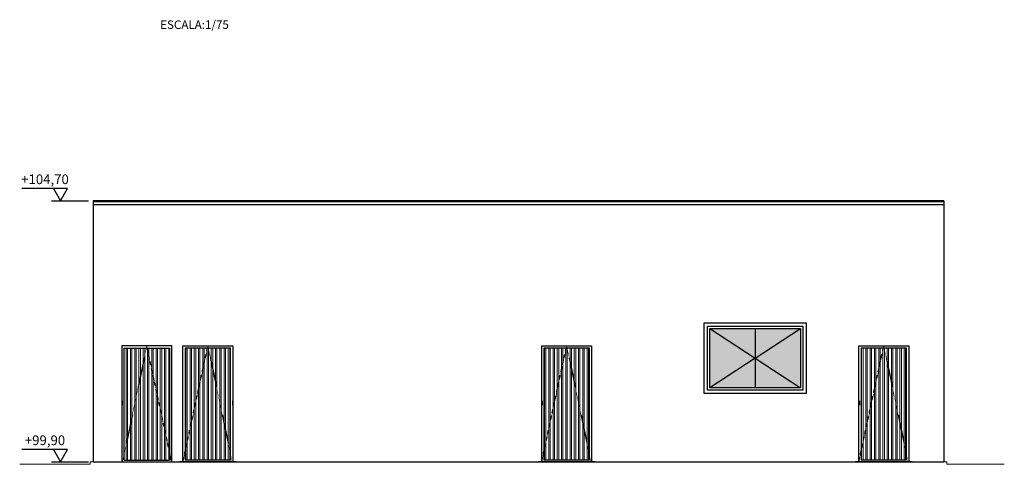
# Model space of a CAD drawing. Units: millimetres. Extents: x -58 to 63017, y 307 to 44857.
# Drawn here: x 24535 to 41900, y 21919 to 29755 of the extents above; entities that cross this region are included whole.
import ezdxf

# ---------------------------------------------------------------- set-up
doc = ezdxf.new("R2010")
doc.units = ezdxf.units.MM
doc.linetypes.add('RAYITAS', pattern=[0.375, 0.25, -0.125])
for name, color, linetype in [('ACABADOS', 1, 'Continuous'), ('Finas', 6, 'Continuous'), ('FINAS 2', 6, 'Continuous'), ('Finas2', 3, 'Continuous'), ('FORMATO', 7, 'Continuous'), ('Números', 10, 'Continuous'), ('TEXTO-SIMBOLOS', 7, 'Continuous')]:
    doc.layers.add(name, color=color, linetype=linetype)
doc.layers.add('SISTEMA DERRAMES', color=2, linetype='Continuous', lineweight=0)
pattern_1 = [(90, (-139561.22, 121838.616), (-75, 1e-14), []), (90, (-139536.22, 121863.616), (-75, 1e-14), [])]

msp = doc.modelspace()

# ---------------------------------------------------------------- hatches: boundary and pattern name
at = {"layer": 'Números'}
h = msp.add_hatch(color=254, dxfattribs=at)
h.paths.add_polyline_path([(37508, 24315.3), (36708, 24315.3), (37508, 23790.3)], flags=17)
h.paths.add_polyline_path([(36708, 24315.3), (36708, 23265.3), (37508, 23790.3)])
h.paths.add_polyline_path([(37508, 23790.3), (36708, 23265.3), (37508, 23265.3)], flags=17)
h.paths.add_polyline_path([(37508, 23790.3), (37508, 23265.3), (38308, 23265.3)], flags=17)
h.paths.add_polyline_path([(38308, 24315.3), (37508, 23790.3), (38308, 23265.3)])
h.paths.add_polyline_path([(38308, 24315.3), (37508, 24315.3), (37508, 23790.3)], flags=17)
at = {"layer": 'SISTEMA DERRAMES', "linetype": 'ByBlock', "lineweight": 0, "ltscale": 3}
h = msp.add_hatch(dxfattribs=at)
h.set_pattern_fill('ANSI32', color=254, scale=200, angle=45)
h.set_pattern_definition(pattern_1)
h.paths.add_polyline_path([(27175.3, 23965.3), (26375.3, 23965.3), (26375.3, 21994.1), (27175.3, 21994.1)])
h = msp.add_hatch(dxfattribs=at)
h.set_pattern_fill('ANSI32', color=254, scale=200, angle=45)
h.set_pattern_definition(pattern_1)
h.paths.add_polyline_path([(27454.3, 23965.3), (28254.3, 23965.3), (28254.3, 21994.1), (27454.3, 21994.1)])
h = msp.add_hatch(dxfattribs=at)
h.set_pattern_fill('ANSI32', color=254, scale=200, angle=45)
h.set_pattern_definition([(90, (-133233.865, 121838.616), (-75, 1e-14), []), (90, (-133208.865, 121863.616), (-75, 1e-14), [])])
h.paths.add_polyline_path([(33781.6, 23965.3), (34581.6, 23965.3), (34581.6, 21994.1), (33781.6, 21994.1)])
h = msp.add_hatch(dxfattribs=at)
h.set_pattern_fill('ANSI32', color=254, scale=200, angle=45)
h.set_pattern_definition([(90, (-127640.655, 121838.616), (-75, 1e-14), []), (90, (-127615.655, 121863.616), (-75, 1e-14), [])])
h.paths.add_polyline_path([(39374.8, 23965.3), (40174.8, 23965.3), (40174.8, 21994.1), (39374.8, 21994.1)])

# ---------------------------------------------------------------- linework, layer by layer
at = {"layer": 'ACABADOS', "color": 1}
for p, q in [((25132.9, 26778.5), (24573.8, 26778.5)), ((25132.9, 22178.5), (24573.8, 22178.5))]:
    msp.add_line(p, q, dxfattribs=at)
at = {"layer": 'ACABADOS'}
for p, q in [((25095.4, 26565.3), (25749.3, 26565.3)), ((36708, 24315.3), (37508, 23790.3)), ((37508, 23790.3), (38308, 24315.3)), ((37508, 23790.3), (36708, 23265.3)), ((37508, 23790.3), (38308, 23265.3)), ((25095.4, 21965.3), (25749.3, 21965.3))]:
    msp.add_line(p, q, dxfattribs=at)
at = {"layer": 'ACABADOS', "color": 1}
for points in [[(25255.9, 26565.3), (25379, 26778.5), (25132.9, 26778.5)], [(25255.9, 21965.3), (25379, 22178.5), (25132.9, 22178.5)]]:
    msp.add_lwpolyline(points, close=True, dxfattribs=at)
at = {"layer": 'Finas', "color": 1, "linetype": 'RAYITAS', "ltscale": 0.2}
for points in [[(27215.3, 21965.3), (26775.3, 24005.3), (26349.6, 21965.3)], [(27414.3, 21965.3), (27854.3, 24005.3), (28280, 21965.3)], [(33741.6, 21965.3), (34181.6, 24005.3), (34607.3, 21965.3)], [(39334.8, 21965.3), (39774.8, 24005.3), (40200.5, 21965.3)]]:
    msp.add_lwpolyline(points, dxfattribs=at)
at = {"layer": 'FINAS 2', "color": 3}
for p, q in [((37508, 24315.3), (37508, 23265.3)), ((27215.3, 24005.3), (26335.3, 24005.3)), ((26335.3, 24005.3), (26335.3, 21965.3)), ((26375.3, 23965.3), (27175.3, 23965.3)), ((26375.3, 21994.1), (26375.3, 23965.3)), ((27175.3, 23965.3), (27175.3, 21994.1)), ((27215.3, 21965.3), (27215.3, 24005.3)), ((27414.3, 21965.3), (27414.3, 24005.3)), ((27414.3, 24005.3), (28294.3, 24005.3)), ((28254.3, 23965.3), (27454.3, 23965.3)), ((27454.3, 23965.3), (27454.3, 21994.1)), ((28254.3, 21994.1), (28254.3, 23965.3)), ((28294.3, 24005.3), (28294.3, 21965.3)), ((33741.6, 21965.3), (33741.6, 24005.3)), ((33741.6, 24005.3), (34621.6, 24005.3)), ((34581.6, 23965.3), (33781.6, 23965.3)), ((33781.6, 23965.3), (33781.6, 21994.1)), ((34581.6, 21994.1), (34581.6, 23965.3)), ((34621.6, 24005.3), (34621.6, 21965.3)), ((39334.8, 21965.3), (39334.8, 24005.3)), ((39334.8, 24005.3), (40214.8, 24005.3)), ((40174.8, 23965.3), (39374.8, 23965.3)), ((39374.8, 23965.3), (39374.8, 21994.1)), ((40174.8, 21994.1), (40174.8, 23965.3)), ((40214.8, 24005.3), (40214.8, 21965.3)), ((26375.3, 21994.1), (27175.3, 21994.1)), ((28254.3, 21994.1), (27454.3, 21994.1)), ((34581.6, 21994.1), (33781.6, 21994.1)), ((40174.8, 21994.1), (39374.8, 21994.1))]:
    msp.add_line(p, q, dxfattribs=at)
at = {"layer": 'FINAS 2', "color": 2}
for points in [[(40831.4, 26565.3), (25831.4, 26565.3)], [(40831.4, 26542.9), (25831.4, 26542.9)], [(40831.4, 26494), (25831.4, 26494)]]:
    msp.add_lwpolyline(points, dxfattribs=at)
at = {"layer": 'FINAS 2', "color": 3}
for points in [[(25831.4, 26565.3), (25831.4, 21965.3)], [(40831.4, 26565.3), (40831.4, 21965.3)], [(25831.4, 21965.3), (40831.4, 21965.3)]]:
    msp.add_lwpolyline(points, dxfattribs=at)
for points in [[(36608, 24415.3), (38408, 24415.3), (38408, 23165.3), (36608, 23165.3)], [(36668, 24355.3), (38348, 24355.3), (38348, 23225.3), (36668, 23225.3)], [(36708, 24315.3), (38308, 24315.3), (38308, 23265.3), (36708, 23265.3)]]:
    msp.add_lwpolyline(points, close=True, dxfattribs=at)
at = {"layer": 'Finas2'}
for p, q in [((26275.3, 21965.3), (27275.3, 21965.3)), ((28354.3, 21965.3), (27354.3, 21965.3)), ((34681.6, 21965.3), (33681.6, 21965.3)), ((40274.8, 21965.3), (39274.8, 21965.3))]:
    msp.add_line(p, q, dxfattribs=at)
at = {"layer": 'FORMATO'}
for p, q in [((26343.9, 23038.5), (26343.9, 22963.5)), ((28285.7, 23038.5), (28285.7, 22963.5)), ((33750.2, 23038.5), (33750.2, 22963.5)), ((39343.4, 23038.5), (39343.4, 22963.5))]:
    msp.add_line(p, q, dxfattribs=at)
at = {"layer": 'SISTEMA DERRAMES', "color": 1, "linetype": 'ByBlock', "lineweight": 0, "ltscale": 3}
for points in [[(25831.4, 21965.3), (25778.4, 21965.3), (25778.4, 21919.4), (24534.6, 21919.4)], [(25762.1, 21919.4), (25778.4, 21919.4)], [(40884.4, 21965.3), (25778.4, 21965.3)], [(40831.4, 21965.3), (40884.4, 21965.3), (40884.4, 21919.4)], [(40884.4, 21919.4), (41900.3, 21919.4)]]:
    msp.add_lwpolyline(points, dxfattribs=at)

# ---------------------------------------------------------------- texts
at = {"layer": 'TEXTO-SIMBOLOS', "color": 2, "attachment_point": 5}
for s, insert, char_height in [('ESCALA:1/75', (27618, 29647.8), 150), ('{\\Fromans|c0;+104,70}', (24980.9, 26942.5), 170.667), ('{\\Fromans|c0;+99,90}', (24980.9, 22342.5), 170.667)]:
    msp.add_mtext(s, dxfattribs=dict(at, insert=insert, char_height=char_height))

doc.saveas('drawing.dxf')
